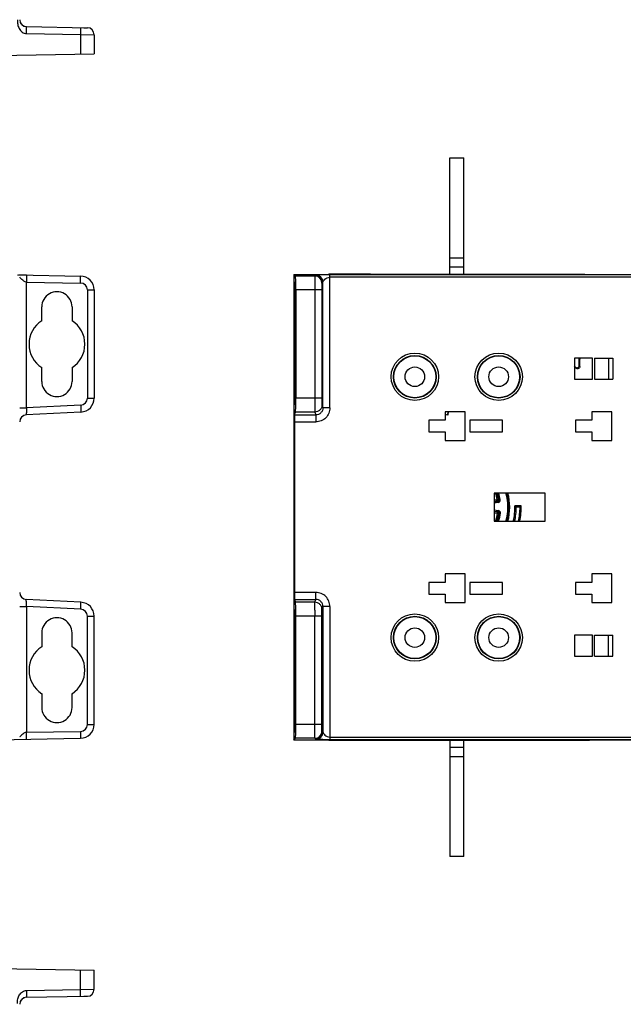
# Model space of a CAD drawing. Units: millimetres. Extents: x 15 to 636, y 15 to 537.
# Drawn here: x 414 to 544, y 170 to 382 of the extents above; entities that cross this region are included whole.
import ezdxf

# ---------------------------------------------------------------- set-up
doc = ezdxf.new("R2010")
doc.units = ezdxf.units.MM
doc.header["$LTSCALE"] = 35.851852
doc.layers.get('0').update_dxf_attribs({"linetype": 'CONTINUOUS'})
doc.layers.add('EDGE_FEAT', color=7, linetype='CONTINUOUS')

msp = doc.modelspace()

# ---------------------------------------------------------------- linework, layer by layer
at = {"color": 7, "linetype": 'Continuous'}
for p, q in [((427.13, 378.42), (427.13, 374.23)), ((427.82, 379.9), (428.61, 379.89)), ((430.08, 378.39), (430.08, 374.29)), ((406.39, 373.87), (430.08, 374.29)), ((506.44, 326.95), (506.44, 351.95)), ((506.44, 351.95), (509.44, 351.95)), ((509.44, 326.95), (509.44, 351.95)), ((509.44, 330.45), (506.44, 330.45)), ((509.44, 328.45), (506.44, 328.45)), ((413.59, 326.82), (427.13, 326.58)), ((415.55, 326.78), (413.92, 326.81)), ((414.08, 326.31), (414.08, 326.32)), ((472.95, 326.94), (473.31, 326.58)), ((477.49, 326.58), (473.31, 326.58)), ((489.44, 326.95), (489.52, 326.95)), ((501.64, 326.95), (502.37, 326.95)), ((513.44, 326.95), (513.52, 326.95)), ((525.64, 326.95), (526.37, 326.95)), ((415.55, 325.28), (427.13, 325.08)), ((415.55, 298.27), (415.55, 325.28)), ((428.61, 323.58), (430.08, 323.58)), ((428.61, 323.58), (428.61, 300.38)), ((430.08, 323.58), (430.08, 300.38)), ((473.11, 317.24), (473.11, 323.76)), ((473.11, 323.76), (473.17, 323.76)), ((473.13, 325.25), (473.18, 325.2)), ((473.13, 325.25), (473.13, 325.25)), ((473.26, 325.12), (473.31, 325.07)), ((473.26, 324.19), (473.33, 324.19)), ((473.33, 323.58), (473.33, 317.24)), ((473.36, 323.58), (473.36, 300.38)), ((477.46, 323.58), (473.36, 323.58)), ((418.83, 316.99), (418.83, 319.95)), ((425.33, 319.95), (425.33, 316.99)), ((473.14, 319.95), (473.14, 317.99)), ((473.16, 317.05), (473.16, 319.95)), ((473.28, 319.95), (473.16, 319.95)), ((473.28, 319.95), (473.28, 316.99)), ((473.3, 317.99), (473.3, 319.95)), ((473.3, 319.95), (473.33, 319.95)), ((479.02, 319.95), (479.02, 316.99)), ((479.13, 319.95), (479.02, 319.95)), ((479.13, 316.99), (479.13, 319.95)), ((473.3, 317.99), (473.33, 317.99)), ((473.3, 317.62), (473.33, 317.62)), ((473.28, 317.05), (473.16, 317.05)), ((473.28, 317.05), (473.16, 317.05)), ((479.13, 316.99), (479.02, 317)), ((533.19, 308.95), (533.19, 304.45)), ((537.09, 308.95), (533.19, 308.95)), ((537.09, 304.45), (537.09, 308.95)), ((537.49, 308.95), (537.49, 304.45)), ((537.49, 308.95), (541.49, 308.95)), ((540.51, 308.95), (540.51, 304.45)), ((541.49, 308.95), (541.49, 304.45)), ((418.83, 303.95), (418.83, 306.91)), ((425.33, 306.91), (425.33, 303.95)), ((473.11, 300.53), (473.11, 306.66)), ((473.16, 303.95), (473.16, 306.85)), ((473.28, 306.85), (473.16, 306.85)), ((473.28, 306.85), (473.16, 306.85)), ((473.28, 306.91), (473.28, 303.95)), ((473.33, 306.66), (473.33, 300.53)), ((479.02, 306.91), (479.02, 303.95)), ((479.13, 306.91), (479.02, 306.91)), ((479.13, 306.91), (479.02, 306.91)), ((479.13, 303.95), (479.13, 306.91)), ((473.14, 305.91), (473.14, 303.95)), ((473.3, 306.29), (473.33, 306.29)), ((473.3, 303.95), (473.3, 305.91)), ((473.3, 305.91), (473.33, 305.91)), ((533.19, 304.45), (537.09, 304.45)), ((537.49, 304.45), (541.49, 304.45)), ((473.28, 303.95), (473.16, 303.95)), ((473.3, 303.95), (473.33, 303.95)), ((479.13, 303.95), (479.02, 303.95)), ((428.61, 300.38), (430.08, 300.38)), ((473.11, 300.53), (473.16, 300.53)), ((477.46, 300.38), (473.36, 300.38)), ((414.08, 298.27), (415.55, 298.27)), ((427.19, 298.88), (415.55, 298.27)), ((473.17, 299.03), (473.13, 299.03)), ((473.26, 299.95), (473.33, 299.94)), ((473.31, 299.04), (473.27, 299.03)), ((427.24, 297.38), (415.5, 296.76)), ((473.1, 296.76), (473.31, 297.38)), ((473.1, 296.76), (477.69, 296.76)), ((477.49, 297.38), (473.31, 297.38)), ((505.44, 297.45), (505.44, 295.6)), ((509.74, 297.45), (505.44, 297.45)), ((505.44, 296.9), (506.03, 296.81)), ((505.44, 296.86), (506.07, 296.77)), ((506.03, 296.81), (506.12, 297.45)), ((506.07, 296.77), (506.03, 296.81)), ((506.07, 296.77), (506.16, 297.45)), ((509.74, 291.25), (509.74, 297.45)), ((536.94, 297.45), (536.94, 295.6)), ((541.24, 297.45), (536.94, 297.45)), ((541.24, 291.25), (541.24, 297.45)), ((473.08, 295.27), (473.08, 258.64)), ((501.94, 295.6), (501.94, 293.1)), ((505.44, 295.6), (501.94, 295.6)), ((510.74, 295.6), (510.74, 293.1)), ((517.74, 295.6), (510.74, 295.6)), ((517.74, 293.1), (517.74, 295.6)), ((533.44, 295.6), (533.44, 293.1)), ((536.94, 295.6), (533.44, 295.6)), ((501.94, 293.1), (505.44, 293.1)), ((505.44, 293.1), (505.44, 291.25)), ((510.74, 293.1), (517.74, 293.1)), ((533.44, 293.1), (536.94, 293.1)), ((536.94, 293.1), (536.94, 291.25)), ((505.44, 291.25), (509.74, 291.25)), ((536.94, 291.25), (541.24, 291.25)), ((515.94, 279.95), (515.94, 273.95)), ((526.94, 279.95), (515.94, 279.95)), ((526.94, 273.95), (526.94, 279.95)), ((521.8, 277.23), (520.43, 277.23)), ((521.52, 276.95), (520.71, 276.95)), ((515.94, 273.95), (526.94, 273.95)), ((505.44, 262.65), (505.44, 260.8)), ((509.74, 262.65), (505.44, 262.65)), ((509.74, 256.45), (509.74, 262.65)), ((541.24, 262.65), (536.94, 262.65)), ((536.94, 262.65), (536.94, 260.8)), ((541.24, 256.45), (541.24, 262.65)), ((501.94, 260.8), (501.94, 258.3)), ((505.44, 260.8), (501.94, 260.8)), ((510.74, 260.8), (510.74, 258.3)), ((517.74, 260.8), (510.74, 260.8)), ((517.74, 258.3), (517.74, 260.8)), ((533.44, 260.8), (533.44, 258.3)), ((536.94, 260.8), (533.44, 260.8)), ((477.69, 258.64), (473.08, 258.64)), ((477.69, 257.14), (477.69, 258.64)), ((501.94, 258.3), (505.44, 258.3)), ((505.44, 258.3), (505.44, 256.45)), ((510.74, 258.3), (517.74, 258.3)), ((533.44, 258.3), (536.94, 258.3)), ((536.94, 258.3), (536.94, 256.45)), ((473.1, 257.14), (473.31, 256.52)), ((473.1, 257.14), (477.69, 257.14)), ((477.49, 256.52), (473.31, 256.52)), ((477.49, 256.52), (477.69, 257.14)), ((505.44, 256.45), (509.74, 256.45)), ((536.94, 256.45), (541.24, 256.45)), ((473.17, 254.87), (473.13, 254.87)), ((473.26, 253.96), (473.33, 253.96)), ((473.31, 254.87), (473.27, 254.87)), ((477.46, 254.81), (477.47, 255.06)), ((478.99, 255.02), (479.19, 255.63)), ((479.19, 255.63), (479.19, 228.62)), ((480.69, 255.63), (479.19, 255.63)), ((480.69, 255.63), (480.69, 227.09)), ((473.11, 253.37), (473.11, 247.24)), ((473.11, 253.37), (473.16, 253.37)), ((473.33, 247.24), (473.33, 253.37)), ((473.36, 230.32), (473.36, 253.53)), ((478.96, 253.53), (473.36, 253.53)), ((477.46, 230.32), (477.46, 253.53)), ((478.96, 230.32), (478.96, 253.53)), ((418.83, 249.95), (418.83, 246.99)), ((425.33, 246.99), (425.33, 249.95)), ((473.14, 247.99), (473.14, 249.95)), ((473.16, 249.95), (473.16, 247.05)), ((473.28, 249.95), (473.16, 249.95)), ((473.28, 246.99), (473.28, 249.95)), ((473.3, 249.95), (473.3, 247.99)), ((473.3, 249.95), (473.33, 249.95)), ((479.02, 246.99), (479.02, 249.95)), ((479.13, 249.95), (479.02, 249.95)), ((479.13, 249.95), (479.13, 246.99)), ((473.3, 247.99), (473.33, 247.99)), ((473.3, 247.62), (473.33, 247.62)), ((537.09, 249.45), (533.19, 249.45)), ((533.19, 249.45), (533.19, 244.95)), ((537.09, 244.95), (537.09, 249.45)), ((537.49, 249.45), (541.49, 249.45)), ((537.49, 244.95), (537.49, 249.45)), ((540.51, 244.95), (540.51, 249.45)), ((541.49, 244.95), (541.49, 249.45)), ((473.28, 247.05), (473.16, 247.05)), ((473.28, 247.05), (473.16, 247.05)), ((479.13, 246.99), (479.02, 247)), ((533.19, 244.95), (537.09, 244.95)), ((537.49, 244.95), (541.49, 244.95)), ((418.83, 236.91), (418.83, 233.95)), ((425.33, 233.95), (425.33, 236.91)), ((473.16, 236.85), (473.16, 233.95)), ((473.28, 236.85), (473.16, 236.85)), ((473.28, 236.85), (473.16, 236.85)), ((473.28, 233.95), (473.28, 236.91)), ((479.02, 233.95), (479.02, 236.91)), ((479.13, 236.91), (479.02, 236.91)), ((479.13, 236.91), (479.02, 236.91)), ((479.13, 236.91), (479.13, 233.95)), ((473.11, 236.66), (473.11, 230.15)), ((473.14, 233.95), (473.14, 235.91)), ((473.3, 236.29), (473.33, 236.29)), ((473.3, 235.91), (473.3, 233.95)), ((473.3, 235.91), (473.33, 235.91)), ((473.33, 230.32), (473.33, 236.66)), ((473.28, 233.95), (473.16, 233.95)), ((473.3, 233.95), (473.33, 233.95)), ((479.13, 233.95), (479.02, 233.95)), ((473.11, 230.15), (473.17, 230.15)), ((473.13, 228.65), (473.18, 228.7)), ((473.13, 228.65), (473.13, 228.65)), ((473.26, 229.72), (473.33, 229.72)), ((473.26, 228.78), (473.31, 228.83)), ((478.96, 230.32), (473.36, 230.32)), ((479.19, 228.62), (478.99, 228.82)), ((472.95, 226.96), (473.31, 227.32)), ((477.49, 227.32), (473.31, 227.32)), ((477.69, 227.12), (477.49, 227.32)), ((480.48, 227.09), (606.65, 227.09)), ((480.69, 227.59), (606.65, 227.59)), ((490.24, 226.95), (489.5, 226.95)), ((502.43, 226.95), (502.35, 226.95)), ((506.44, 226.95), (506.44, 201.95)), ((509.44, 201.95), (509.44, 226.95)), ((514.24, 226.95), (513.5, 226.95)), ((526.43, 226.95), (526.35, 226.95)), ((506.44, 225.45), (509.44, 225.45)), ((506.44, 223.45), (509.44, 223.45)), ((509.44, 201.95), (506.44, 201.95)), ((406.39, 177.96), (430.08, 177.54)), ((427.13, 173.41), (427.13, 177.59)), ((430.08, 173.44), (430.08, 177.54)), ((415.55, 173.21), (427.13, 173.41)), ((427.13, 173.41), (430.08, 173.44)), ((415.55, 171.71), (428.61, 171.94))]:
    msp.add_line(p, q, dxfattribs=at)
for centre, radius in [((498.94, 304.95), 4.56), ((498.94, 304.95), 4.5), ((516.94, 304.95), 4.56), ((516.94, 304.95), 4.5), ((498.94, 304.95), 2.1), ((516.94, 304.95), 2.1), ((498.94, 248.95), 4.56), ((498.94, 248.95), 4.5), ((516.94, 248.95), 4.56), ((516.94, 248.95), 4.5), ((498.94, 248.95), 2.1), ((516.94, 248.95), 2.1)]:
    msp.add_circle(centre, radius, dxfattribs=at)
for centre, radius, start, end in [((415.58, 381.62), 1.5, 197.7177, 215.1991), ((415.58, 381.62), 1.5, 233.1552, 251.1544), ((428.58, 378.39), 1.5, 0, 89), ((427.08, 323.58), 3, 0, 89), ((427.11, 323.58), 1.5, 0.0003, 88.9997), ((422.08, 311.95), 6, 302.7972, 57.2028), ((427.11, 300.38), 1.5, 273.0004, 359.9996), ((427.08, 300.38), 3, 273, 360), ((415.58, 295.27), 1.5, 93, 180), ((507.94, 276.95), 11.35, 344.6226, 15.3547), ((507.94, 276.95), 11.38, 344.6393, 15.3607), ((507.94, 276.95), 12.5, 346.098, 1.2734), ((507.94, 276.95), 12.78, 346.4182, 360), ((495.58, 251.82), 35.55, 44.9983, 45.635), ((507.94, 276.95), 13.59, 347.2346, 360), ((507.94, 276.95), 13.86, 347.4976, 1.148), ((493.93, 304.54), 39.02, 315.0015, 315.5754), ((800.46, 253.54), 323, 179.7747, 180.0015), ((422.08, 241.95), 6, 302.7972, 57.2028), ((477.49, 228.82), 1.5, 270.021, 359.979), ((477.69, 228.62), 1.5, 270.0238, 359.9762), ((480.42, 446.3), 219.22, 269.6755, 270.0163), ((428.58, 173.44), 1.5, 271, 360), ((415.58, 170.21), 1.5, 91, 180)]:
    msp.add_arc(centre, radius, start, end, dxfattribs=at)
for centre, major_axis, ratio, start_param, end_param in [((473.31, 323.58), (0, 3), 0.017455, -1.570796, -0.017453), ((473.13, 323.76), (0, 1.5), 0.017455, -0.000305, 1.570796), ((473.22, 319.95), (0, 4.75), 0.017455, 0.437678, 1.570796), ((473.18, 324.71), (0, 0.496), 0.017455, 3.57927, 6.265427), ((473.26, 324.63), (0, 0.494), 0.017455, -0.017758, 2.669556), ((473.22, 319.95), (0, 4.75), 0.017455, -1.570796, -0.472037), ((473.31, 323.58), (0, 1.49), 0.017455, -1.570796, -0.017758), ((422.08, 319.95), (3.25, 0), 1, 0, 3.141593), ((479.08, 319.95), (0, 3.25), 0.017455, -1.570796, 1.570796), ((473.11, 317.24), (0, 0.497), 0.017455, -4.712389, -2.293329), ((473.22, 311.95), (0, 7.5), 0.017455, 0.716068, 0.848264), ((473.13, 317.99), (0, 0.497), 0.017455, -2.425525, -1.570796), ((473.31, 317.99), (0, 0.493), 0.017455, -4.712389, -3.857201), ((473.22, 311.95), (0, 7.5), 0.017455, -0.847861, -0.715608), ((473.32, 317.24), (0, 0.493), 0.017455, -3.989453, -1.570796), ((422.08, 311.95), (0, 6), 1, 0.572419, 2.569174), ((473.22, 311.95), (0, 6), 0.017455, -2.569174, -0.572419), ((479.08, 311.95), (0, 6), 0.017455, 0.572419, 2.569174), ((479.08, 311.95), (0, 6), 0.017455, -2.569174, -0.572419), ((473.11, 306.66), (0, 0.497), 0.017455, 5.434922, 7.853982), ((473.22, 311.95), (0, 7.5), 0.017455, -3.989856, -3.857661), ((473.22, 311.95), (0, 7.5), 0.017455, -2.425985, -2.293732), ((473.32, 306.66), (0, 0.493), 0.017455, 4.712389, 7.131046), ((473.13, 305.91), (0, 0.497), 0.017455, -1.570796, -0.716068), ((473.31, 305.91), (0, 0.493), 0.017455, 0.715608, 1.570796), ((422.08, 303.95), (3.25, 0), 1, -3.141593, 0), ((473.22, 303.95), (0, 4.75), 0.017455, -4.712389, -3.71099), ((473.22, 303.95), (0, 4.75), 0.017455, -2.572708, -1.570796), ((479.08, 303.95), (0, 3.25), 0.017455, 1.570796, 4.712389), ((473.13, 300.53), (0, 1.5), 0.017455, -4.712389, -3.141288), ((473.31, 300.53), (0, 1.49), 0.017455, -3.141288, -1.570796), ((473.31, 300.38), (0, 3), 0.017455, 3.193953, 4.712389), ((473.17, 299.53), (0, 0.496), 0.017455, -3.141288, -0.569397), ((473.27, 299.53), (0, 0.494), 0.017455, 0.568884, 3.141897), ((473.11, 295.27), (0, 1.5), 0.017455, 0.05236, 1.570796), ((473.11, 258.64), (0, 1.5), 0.017455, -4.712389, -3.193953), ((473.31, 253.53), (0, 3), 0.017455, -1.570796, -0.05236), ((473.13, 253.37), (0, 1.5), 0.017455, 6.282881, 7.853982), ((473.22, 249.95), (0, 4.75), 0.017455, 0.569397, 1.570796), ((473.17, 254.37), (0, 0.496), 0.017455, 3.71099, 6.282881), ((473.27, 254.37), (0, 0.494), 0.017455, 6.282881, 8.855894), ((473.22, 249.95), (0, 4.75), 0.017455, -1.570796, -0.568884), ((473.31, 253.37), (0, 1.49), 0.017455, -1.570796, -0.000305), ((422.08, 249.95), (3.25, 0), 1, 0, 3.141593), ((479.08, 249.95), (0, 3.25), 0.017455, -1.570796, 1.570796), ((473.22, 241.95), (0, 7.5), 0.017455, 0.716068, 0.848264), ((473.13, 247.99), (0, 0.497), 0.017455, -2.425525, -1.570796), ((473.31, 247.99), (0, 0.493), 0.017455, -4.712389, -3.857201), ((473.22, 241.95), (0, 7.5), 0.017455, -0.847861, -0.715608), ((422.08, 241.95), (0, 6), 1, 0.572419, 2.569174), ((473.11, 247.24), (0, 0.497), 0.017455, -4.712389, -2.293329), ((473.22, 241.95), (0, 6), 0.017455, -2.569174, -0.572419), ((473.32, 247.24), (0, 0.493), 0.017455, -3.989453, -1.570796), ((479.08, 241.95), (0, 6), 0.017455, 0.572419, 2.569174), ((479.08, 241.95), (0, 6), 0.017455, -2.569174, -0.572419), ((473.11, 236.66), (0, 0.497), 0.017455, 5.434922, 7.853982), ((473.22, 241.95), (0, 7.5), 0.017455, -3.989856, -3.857661), ((473.22, 241.95), (0, 7.5), 0.017455, -2.425985, -2.293732), ((473.32, 236.66), (0, 0.493), 0.017455, 4.712389, 7.131046), ((473.13, 235.91), (0, 0.497), 0.017455, -1.570796, -0.716068), ((473.31, 235.91), (0, 0.493), 0.017455, 0.715608, 1.570796), ((422.08, 233.95), (3.25, 0), 1, -3.141593, 0), ((473.22, 233.95), (0, 4.75), 0.017455, -4.712389, -3.57927), ((473.22, 233.95), (0, 4.75), 0.017455, -2.669556, -1.570796), ((479.08, 233.95), (0, 3.25), 0.017455, 1.570796, 4.712389), ((473.13, 230.15), (0, 1.5), 0.017455, 1.570796, 3.141898), ((473.18, 229.2), (0, 0.496), 0.017455, -3.123835, -0.437678), ((473.26, 229.28), (0, 0.494), 0.017455, 0.472037, 3.159351), ((473.31, 230.32), (0, 1.49), 0.017455, -3.123835, -1.570796), ((473.31, 230.32), (0, 3), 0.017455, -3.124139, -1.570796)]:
    msp.add_ellipse(centre, major_axis=major_axis, ratio=ratio, start_param=start_param, end_param=end_param, dxfattribs=at)
for points, knots in [([(415.55, 325.28), (415.35, 325.29), (415, 325.49), (414.59, 325.81), (414.29, 326.09), (414.13, 326.25), (414.08, 326.31)], [0, 0, 0, 0, 0.32874, 0.631066, 0.873012, 1, 1, 1, 1]), ([(415.55, 326.78), (415.56, 326.78), (415.56, 326.77), (415.56, 326.75), (415.56, 326.71), (415.56, 326.66), (415.56, 326.6), (415.56, 326.49), (415.57, 326.33), (415.56, 326.1), (415.56, 325.85), (415.56, 325.57), (415.56, 325.38), (415.55, 325.28)], [0, 0, 0, 0, 0.005123, 0.019617, 0.043482, 0.076569, 0.118536, 0.16896, 0.293301, 0.444714, 0.617473, 0.805173, 1, 1, 1, 1]), ([(427.13, 325.08), (427.13, 325.18), (427.14, 325.37), (427.14, 325.65), (427.14, 325.9), (427.14, 326.13), (427.14, 326.29), (427.14, 326.4), (427.14, 326.46), (427.14, 326.51), (427.14, 326.55), (427.13, 326.57), (427.14, 326.58), (427.13, 326.58)], [0, 0, 0, 0, 0.194589, 0.382483, 0.555344, 0.706733, 0.830963, 0.881442, 0.923443, 0.956491, 0.980351, 0.994864, 1, 1, 1, 1]), ([(473.22, 323.3), (473.22, 323.3), (473.21, 323.3), (473.21, 323.28), (473.21, 323.26), (473.2, 323.22), (473.2, 323.15), (473.19, 323.04), (473.19, 322.9), (473.18, 322.73), (473.18, 322.53), (473.17, 322.23), (473.17, 321.79), (473.16, 321.22), (473.16, 320.6), (473.16, 320.17), (473.16, 319.95)], [0, 0, 0, 0, 0.001488, 0.00527, 0.011475, 0.020082, 0.044297, 0.077485, 0.119284, 0.169381, 0.227445, 0.293123, 0.444834, 0.617778, 0.805103, 1, 1, 1, 1]), ([(473.28, 319.95), (473.28, 320.17), (473.27, 320.6), (473.27, 321.22), (473.27, 321.79), (473.26, 322.23), (473.25, 322.53), (473.25, 322.73), (473.25, 322.9), (473.24, 323.04), (473.23, 323.15), (473.23, 323.22), (473.23, 323.26), (473.22, 323.28), (473.22, 323.3), (473.22, 323.3), (473.22, 323.3)], [0, 0, 0, 0, 0.194825, 0.382089, 0.554976, 0.706652, 0.772331, 0.83041, 0.880528, 0.922352, 0.955571, 0.979823, 0.988451, 0.994679, 0.998487, 1, 1, 1, 1]), ([(473.16, 317.05), (473.14, 316.32), (473.12, 314.62), (473.11, 311.95), (473.12, 309.29), (473.14, 307.58), (473.16, 306.85)], [0, 0, 0, 0, 0.215915, 0.5, 0.784085, 1, 1, 1, 1]), ([(473.16, 303.95), (473.16, 303.73), (473.16, 303.31), (473.16, 302.69), (473.17, 302.11), (473.17, 301.68), (473.18, 301.37), (473.18, 301.17), (473.19, 301.01), (473.19, 300.87), (473.2, 300.76), (473.2, 300.68), (473.21, 300.64), (473.21, 300.62), (473.21, 300.61), (473.22, 300.6), (473.22, 300.6)], [0, 0, 0, 0, 0.194897, 0.382223, 0.555166, 0.706877, 0.772554, 0.830619, 0.880716, 0.922515, 0.955703, 0.979918, 0.988525, 0.994729, 0.998511, 1, 1, 1, 1]), ([(473.22, 300.6), (473.22, 300.6), (473.22, 300.61), (473.22, 300.62), (473.23, 300.64), (473.23, 300.68), (473.23, 300.76), (473.24, 300.87), (473.25, 301.01), (473.25, 301.17), (473.25, 301.37), (473.26, 301.68), (473.27, 302.11), (473.27, 302.69), (473.27, 303.31), (473.28, 303.73), (473.28, 303.95)], [0, 0, 0, 0, 0.001513, 0.005321, 0.011549, 0.020177, 0.044429, 0.077647, 0.119471, 0.169589, 0.227668, 0.293348, 0.445024, 0.617911, 0.805175, 1, 1, 1, 1]), ([(415.55, 298.27), (415.55, 298.17), (415.54, 297.98), (415.53, 297.7), (415.52, 297.44), (415.51, 297.22), (415.5, 297.06), (415.5, 296.95), (415.5, 296.88), (415.5, 296.83), (415.5, 296.8), (415.5, 296.78), (415.5, 296.76), (415.5, 296.76)], [0, 0, 0, 0, 0.194653, 0.38212, 0.554959, 0.706648, 0.831199, 0.881733, 0.923737, 0.95683, 0.980659, 0.995035, 1, 1, 1, 1]), ([(427.19, 298.88), (427.19, 298.78), (427.2, 298.59), (427.21, 298.31), (427.22, 298.06), (427.23, 297.83), (427.24, 297.67), (427.24, 297.56), (427.24, 297.5), (427.24, 297.45), (427.24, 297.41), (427.24, 297.39), (427.24, 297.38), (427.24, 297.38)], [0, 0, 0, 0, 0.194621, 0.382529, 0.55539, 0.706771, 0.830988, 0.88146, 0.923456, 0.956499, 0.980355, 0.994866, 1, 1, 1, 1]), ([(480.69, 255.63), (480.69, 256.02), (480.53, 256.81), (479.87, 257.81), (478.87, 258.48), (478.08, 258.64), (477.69, 258.64)], [0, 0, 0, 0, 0.250016, 0.500007, 0.749994, 1, 1, 1, 1]), ([(477.47, 255.06), (477.47, 255.25), (477.47, 255.6), (477.47, 256), (477.48, 256.25), (477.48, 256.38), (477.48, 256.47), (477.48, 256.51), (477.49, 256.52)], [0, 0, 0, 0, 0.397048, 0.707301, 0.823879, 0.912353, 0.971338, 1, 1, 1, 1]), ([(478.99, 255.02), (478.99, 255.22), (478.91, 255.61), (478.57, 256.11), (478.08, 256.44), (477.68, 256.52), (477.49, 256.52)], [0, 0, 0, 0, 0.249828, 0.499801, 0.74989, 1, 1, 1, 1]), ([(479.19, 255.63), (479.19, 255.83), (479.11, 256.22), (478.78, 256.72), (478.28, 257.06), (477.89, 257.14), (477.69, 257.14)], [0, 0, 0, 0, 0.249859, 0.499823, 0.749888, 1, 1, 1, 1]), ([(478.96, 253.53), (478.96, 253.71), (478.96, 253.98), (478.97, 254.33), (478.97, 254.55), (478.97, 254.73), (478.98, 254.87), (478.98, 254.97), (478.98, 255.01), (478.99, 255.02)], [0, 0, 0, 0, 0.3711, 0.539854, 0.689226, 0.813802, 0.909166, 0.97196, 1, 1, 1, 1]), ([(473.16, 249.95), (473.16, 250.17), (473.16, 250.6), (473.16, 251.22), (473.17, 251.79), (473.17, 252.23), (473.18, 252.53), (473.18, 252.73), (473.19, 252.9), (473.19, 253.04), (473.2, 253.15), (473.2, 253.22), (473.21, 253.26), (473.21, 253.28), (473.21, 253.3), (473.22, 253.3), (473.22, 253.3)], [0, 0, 0, 0, 0.194897, 0.382223, 0.555166, 0.706877, 0.772554, 0.830619, 0.880716, 0.922515, 0.955703, 0.979918, 0.988525, 0.994729, 0.998511, 1, 1, 1, 1]), ([(473.22, 253.3), (473.22, 253.3), (473.22, 253.3), (473.22, 253.28), (473.23, 253.26), (473.23, 253.22), (473.23, 253.15), (473.24, 253.04), (473.25, 252.9), (473.25, 252.73), (473.25, 252.53), (473.26, 252.23), (473.27, 251.79), (473.27, 251.22), (473.27, 250.6), (473.28, 250.17), (473.28, 249.95)], [0, 0, 0, 0, 0.001513, 0.005321, 0.011549, 0.020177, 0.044429, 0.077647, 0.119471, 0.169589, 0.227668, 0.293348, 0.445024, 0.617911, 0.805175, 1, 1, 1, 1]), ([(473.16, 236.85), (473.14, 237.58), (473.12, 239.29), (473.11, 241.95), (473.12, 244.62), (473.14, 246.32), (473.16, 247.05)], [0, 0, 0, 0, 0.215915, 0.5, 0.784085, 1, 1, 1, 1]), ([(473.22, 230.6), (473.22, 230.6), (473.21, 230.61), (473.21, 230.62), (473.21, 230.64), (473.2, 230.68), (473.2, 230.76), (473.19, 230.87), (473.19, 231.01), (473.18, 231.17), (473.18, 231.37), (473.17, 231.68), (473.17, 232.11), (473.16, 232.69), (473.16, 233.31), (473.16, 233.73), (473.16, 233.95)], [0, 0, 0, 0, 0.001488, 0.00527, 0.011475, 0.020082, 0.044297, 0.077485, 0.119284, 0.169381, 0.227445, 0.293123, 0.444834, 0.617778, 0.805103, 1, 1, 1, 1]), ([(473.28, 233.95), (473.28, 233.73), (473.27, 233.31), (473.27, 232.69), (473.27, 232.11), (473.26, 231.68), (473.25, 231.37), (473.25, 231.17), (473.25, 231.01), (473.24, 230.87), (473.23, 230.76), (473.23, 230.68), (473.23, 230.64), (473.22, 230.62), (473.22, 230.61), (473.22, 230.6), (473.22, 230.6)], [0, 0, 0, 0, 0.194825, 0.382089, 0.554976, 0.706652, 0.772331, 0.83041, 0.880528, 0.922352, 0.955571, 0.979823, 0.988451, 0.994679, 0.998487, 1, 1, 1, 1]), ([(477.49, 227.32), (477.49, 227.33), (477.49, 227.35), (477.48, 227.4), (477.48, 227.47), (477.48, 227.57), (477.48, 227.7), (477.47, 227.92), (477.47, 228.25), (477.47, 228.69), (477.46, 229.2), (477.46, 229.75), (477.46, 230.13), (477.46, 230.32)], [0, 0, 0, 0, 0.006466, 0.02225, 0.04724, 0.081205, 0.123816, 0.174696, 0.299195, 0.449999, 0.621401, 0.80706, 1, 1, 1, 1]), ([(478.99, 228.82), (478.99, 228.82), (478.99, 228.84), (478.98, 228.86), (478.98, 228.9), (478.98, 228.97), (478.97, 229.1), (478.97, 229.28), (478.97, 229.51), (478.96, 229.86), (478.96, 230.13), (478.96, 230.32)], [0, 0, 0, 0, 0.006629, 0.02247, 0.047487, 0.081465, 0.174949, 0.299417, 0.450175, 0.621522, 1, 1, 1, 1]), ([(479.19, 228.62), (479.2, 228.59), (479.24, 228.51), (479.36, 228.3), (479.62, 227.99), (480.09, 227.7), (480.48, 227.59), (480.69, 227.59)], [0, 0, 0, 0, 0.046779, 0.140705, 0.382625, 0.673085, 1, 1, 1, 1]), ([(479.18, 227.09), (479, 227.09), (478.73, 227.09), (478.4, 227.1), (478.18, 227.1), (478.02, 227.1), (477.9, 227.11), (477.83, 227.11), (477.78, 227.11), (477.73, 227.11), (477.71, 227.12), (477.69, 227.12), (477.69, 227.12)], [0, 0, 0, 0, 0.365838, 0.53034, 0.678251, 0.805309, 0.85942, 0.90615, 0.944494, 0.973462, 0.9922, 1, 1, 1, 1]), ([(480.48, 227.09), (480.5, 227.09), (480.57, 227.09), (480.64, 227.09), (480.69, 227.09)], [0, 0, 0, 0, 0.272342, 1, 1, 1, 1]), ([(427.13, 171.91), (427.14, 171.91), (427.13, 171.93), (427.14, 171.95), (427.14, 171.98), (427.14, 172.03), (427.14, 172.1), (427.14, 172.2), (427.14, 172.37), (427.14, 172.59), (427.14, 172.85), (427.14, 173.12), (427.13, 173.32), (427.13, 173.41)], [0, 0, 0, 0, 0.005136, 0.019649, 0.043509, 0.076557, 0.118558, 0.169037, 0.293267, 0.444656, 0.617517, 0.805411, 1, 1, 1, 1]), ([(413.59, 170.42), (413.59, 170.73), (413.63, 171.36), (413.93, 172.11), (414.31, 172.61), (414.66, 172.92), (415.08, 173.15), (415.4, 173.21), (415.55, 173.21)], [0, 0, 0, 0, 0.249913, 0.499516, 0.624729, 0.749905, 0.87501, 1, 1, 1, 1]), ([(415.55, 173.21), (415.56, 173.11), (415.56, 172.92), (415.56, 172.64), (415.56, 172.39), (415.57, 172.16), (415.56, 172), (415.56, 171.89), (415.56, 171.83), (415.56, 171.78), (415.56, 171.74), (415.56, 171.73), (415.56, 171.71), (415.55, 171.71)], [0, 0, 0, 0, 0.194827, 0.382527, 0.555286, 0.706699, 0.83104, 0.881464, 0.923431, 0.956518, 0.980383, 0.994877, 1, 1, 1, 1])]:
    msp.add_open_spline(points, degree=3, knots=knots, dxfattribs=at)
at = {"layer": 'EDGE_FEAT', "color": 7, "linetype": 'Continuous'}
for p, q in [((415.55, 380.12), (428.61, 379.89)), ((415.55, 378.62), (427.13, 378.42)), ((427.13, 378.42), (430.08, 378.39)), ((472.94, 326.44), (472.94, 227.46)), ((472.95, 326.94), (480.44, 326.94)), ((477.69, 326.78), (477.49, 326.58)), ((489.44, 326.95), (480.44, 326.95)), ((480.44, 326.94), (480.44, 326.94)), ((480.51, 326.93), (480.5, 326.93)), ((480.69, 298.27), (480.69, 326.82)), ((606.65, 326.82), (480.69, 326.82)), ((606.65, 326.32), (480.69, 326.32)), ((481.07, 326.92), (480.87, 326.92)), ((480.93, 326.92), (480.88, 326.92)), ((481.31, 326.92), (481.07, 326.92)), ((481.16, 326.92), (481.09, 326.92)), ((489.44, 326.92), (481.31, 326.92)), ((481.44, 326.92), (481.4, 326.92)), ((481.44, 326.92), (481.44, 326.92)), ((489.44, 326.95), (489.44, 326.92)), ((489.44, 326.95), (513.44, 326.95)), ((489.53, 326.91), (489.5, 326.92)), ((489.86, 326.91), (489.81, 326.91)), ((489.89, 326.91), (489.86, 326.91)), ((490.15, 326.9), (490.08, 326.9)), ((490.24, 326.9), (490.24, 326.95)), ((490.44, 326.9), (490.4, 326.9)), ((490.44, 326.9), (490.44, 326.9)), ((501.44, 326.9), (501.44, 326.9)), ((501.62, 326.9), (501.44, 326.9)), ((501.49, 326.9), (501.44, 326.9)), ((501.64, 326.9), (501.64, 326.95)), ((501.78, 326.9), (501.75, 326.9)), ((502.01, 326.91), (501.98, 326.91)), ((502.25, 326.91), (502.18, 326.91)), ((513.44, 326.92), (502.43, 326.92)), ((502.44, 326.92), (502.44, 326.95)), ((513.44, 326.95), (513.44, 326.92)), ((513.44, 326.95), (535.44, 326.95)), ((513.53, 326.91), (513.5, 326.92)), ((513.86, 326.91), (513.81, 326.91)), ((513.89, 326.91), (513.86, 326.91)), ((514.15, 326.9), (514.08, 326.9)), ((514.24, 326.9), (514.24, 326.95)), ((514.44, 326.9), (514.4, 326.9)), ((514.44, 326.9), (514.44, 326.9)), ((525.44, 326.9), (525.44, 326.9)), ((525.62, 326.9), (525.44, 326.9)), ((525.49, 326.9), (525.44, 326.9)), ((525.64, 326.9), (525.64, 326.95)), ((525.78, 326.9), (525.75, 326.9)), ((526.01, 326.91), (525.98, 326.91)), ((526.25, 326.91), (526.18, 326.91)), ((534.44, 326.92), (526.43, 326.92)), ((526.44, 326.92), (526.44, 326.95)), ((534.44, 326.95), (534.44, 326.92)), ((534.6, 326.92), (534.44, 326.92)), ((534.48, 326.92), (534.44, 326.92)), ((534.83, 326.92), (534.6, 326.92)), ((534.85, 326.92), (534.79, 326.92)), ((535.04, 326.92), (534.83, 326.92)), ((535.05, 326.92), (535.01, 326.92)), ((535.2, 326.93), (535.04, 326.92)), ((535.44, 326.94), (535.44, 326.94)), ((535.44, 326.94), (560.94, 326.94)), ((477.46, 323.58), (477.46, 300.38)), ((478.96, 323.58), (477.46, 323.58)), ((478.96, 323.58), (478.96, 300.38)), ((479.19, 325.28), (478.99, 325.08)), ((479.19, 298.27), (479.19, 325.28)), ((534.37, 308.71), (534.25, 308.65)), ((534.25, 307.4), (534.25, 308.65)), ((534.37, 307.15), (534.37, 308.71)), ((478.96, 300.38), (477.46, 300.38)), ((477.46, 299.1), (477.47, 298.84)), ((478.99, 298.88), (479.19, 298.27)), ((480.69, 298.27), (479.19, 298.27)), ((477.49, 297.38), (477.69, 296.76)), ((477.69, 296.76), (477.69, 295.27)), ((473.08, 295.27), (477.69, 295.27)), ((516.61, 278.54), (515.94, 278.44)), ((516.64, 278.29), (515.94, 278.18)), ((516.78, 278.19), (515.94, 278.06)), ((516.82, 277.94), (515.94, 277.81)), ((516.61, 278.54), (516.64, 278.29)), ((516.65, 278.59), (516.89, 278.64)), ((516.75, 278.21), (516.73, 278.22)), ((516.78, 278.19), (516.75, 278.21)), ((516.82, 277.94), (516.78, 278.19)), ((517, 278.56), (516.98, 278.57)), ((517.03, 278.54), (517, 278.56)), ((517.28, 278.58), (517.03, 278.54)), ((515.94, 276.37), (516.85, 276.27)), ((515.94, 276.12), (516.82, 276.02)), ((515.94, 276), (516.68, 275.92)), ((515.94, 275.75), (516.66, 275.67)), ((516.66, 275.67), (516.68, 275.92)), ((516.68, 275.92), (516.72, 275.95)), ((516.7, 275.61), (516.95, 275.58)), ((516.72, 275.95), (516.73, 275.96)), ((516.79, 276), (516.82, 276.02)), ((516.85, 276.27), (516.82, 276.02)), ((516.95, 275.58), (516.98, 275.6)), ((516.98, 275.6), (517, 275.62)), ((517.05, 275.66), (517.08, 275.68)), ((517.33, 275.65), (517.08, 275.68)), ((516.24, 273.99), (515.94, 274.11)), ((516.24, 273.99), (516.22, 273.95)), ((516.3, 274.02), (516.49, 273.95)), ((427.24, 256.52), (415.5, 257.14)), ((414.08, 255.63), (415.55, 255.63)), ((427.19, 255.02), (415.55, 255.63)), ((415.55, 255.63), (415.55, 228.62)), ((428.61, 253.53), (430.08, 253.53)), ((428.61, 230.32), (428.61, 253.53)), ((430.08, 230.32), (430.08, 253.53)), ((415.55, 228.62), (427.13, 228.82)), ((428.61, 230.32), (430.08, 230.32)), ((406.39, 226.96), (427.13, 227.32)), ((414.08, 227.59), (414.08, 227.59)), ((480.44, 226.96), (472.95, 226.96)), ((480.44, 226.96), (480.44, 226.97)), ((480.44, 226.95), (502.43, 226.95)), ((480.67, 226.98), (480.75, 226.98)), ((480.75, 226.98), (480.93, 226.98)), ((480.81, 226.98), (480.85, 226.98)), ((480.85, 226.98), (480.9, 226.98)), ((481.07, 226.98), (481.14, 226.98)), ((481.28, 226.98), (481.44, 226.98)), ((481.41, 226.98), (481.44, 226.98)), ((481.44, 226.98), (481.44, 226.98)), ((481.44, 226.98), (489.44, 226.98)), ((489.62, 226.99), (489.69, 226.99)), ((489.86, 227), (489.89, 227)), ((490.09, 227), (490.12, 227)), ((490.24, 227), (490.24, 226.95)), ((490.26, 227), (490.44, 227)), ((490.38, 227), (490.44, 227)), ((490.44, 227), (490.44, 227)), ((501.44, 227), (501.44, 227)), ((501.44, 227), (501.48, 227)), ((501.64, 227), (501.64, 226.95)), ((501.72, 227), (501.79, 227)), ((501.98, 227), (502.02, 227)), ((502.02, 227), (502.06, 226.99)), ((502.34, 226.99), (502.37, 226.99)), ((502.43, 226.98), (513.44, 226.98)), ((502.44, 226.95), (526.43, 226.95)), ((513.62, 226.99), (513.69, 226.99)), ((513.86, 227), (513.89, 227)), ((514.09, 227), (514.12, 227)), ((514.24, 227), (514.24, 226.95)), ((514.26, 227), (514.44, 227)), ((514.38, 227), (514.44, 227)), ((514.44, 227), (514.44, 227)), ((525.44, 227), (525.44, 227)), ((525.44, 227), (525.48, 227)), ((525.64, 227), (525.64, 226.95)), ((525.72, 227), (525.79, 227)), ((525.98, 227), (526.02, 227)), ((526.02, 227), (526.06, 226.99)), ((526.34, 226.99), (526.37, 226.99)), ((526.43, 226.98), (535.58, 226.98)), ((526.44, 226.95), (536.44, 226.95)), ((534.44, 226.98), (534.44, 226.95)), ((535.44, 226.98), (535.44, 226.98)), ((535.44, 226.98), (535.47, 226.98)), ((535.58, 226.98), (535.82, 226.98)), ((535.73, 226.98), (535.8, 226.98)), ((536, 226.98), (536.04, 226.98)), ((536.04, 226.98), (536.08, 226.98)), ((536.44, 226.97), (536.44, 226.96)), ((560.44, 226.96), (536.44, 226.96)), ((427.82, 171.93), (428.61, 171.94))]:
    msp.add_line(p, q, dxfattribs=at)
for points in [[(480.87, 326.92), (480.7, 326.93), (480.64, 326.93), (480.58, 326.93), (480.54, 326.93), (480.51, 326.93)], [(489.91, 326.91), (489.8, 326.91), (489.71, 326.91), (489.64, 326.91), (489.57, 326.91), (489.53, 326.91)], [(501.44, 326.9), (490.29, 326.9), (490.15, 326.9), (490.02, 326.91), (489.91, 326.91)], [(502, 326.91), (501.88, 326.91), (501.76, 326.9), (501.62, 326.9)], [(502.18, 326.91), (502.1, 326.91), (502, 326.91)], [(502.36, 326.92), (502.35, 326.91), (502.31, 326.91), (502.25, 326.91)], [(513.91, 326.91), (513.8, 326.91), (513.71, 326.91), (513.64, 326.91), (513.57, 326.91), (513.53, 326.91)], [(525.44, 326.9), (514.29, 326.9), (514.15, 326.9), (514.02, 326.91), (513.91, 326.91)], [(526, 326.91), (525.88, 326.91), (525.76, 326.9), (525.62, 326.9)], [(526.18, 326.91), (526.1, 326.91), (526, 326.91)], [(526.36, 326.92), (526.35, 326.91), (526.31, 326.91), (526.25, 326.91)], [(535.37, 326.93), (535.37, 326.93), (535.35, 326.93), (535.31, 326.93), (535.26, 326.93), (535.2, 326.93)], [(480.5, 226.97), (480.5, 226.97), (480.52, 226.97), (480.56, 226.97), (480.61, 226.97), (480.67, 226.98)], [(480.93, 226.98), (481.15, 226.98), (481.28, 226.98)], [(489.51, 226.99), (489.53, 226.99), (489.57, 226.99), (489.62, 226.99)], [(489.69, 226.99), (489.77, 226.99), (489.87, 227)], [(489.87, 227), (489.99, 227), (490.12, 227), (490.26, 227)], [(490.44, 227), (501.58, 227), (501.72, 227), (501.85, 227), (501.97, 227)], [(501.97, 227), (502.07, 226.99), (502.16, 226.99), (502.24, 226.99), (502.3, 226.99), (502.34, 226.99)], [(513.51, 226.99), (513.53, 226.99), (513.57, 226.99), (513.62, 226.99)], [(513.69, 226.99), (513.77, 226.99), (513.87, 227)], [(513.87, 227), (513.99, 227), (514.12, 227), (514.26, 227)], [(514.44, 227), (525.58, 227), (525.72, 227), (525.85, 227), (525.97, 227)], [(525.97, 227), (526.07, 226.99), (526.16, 226.99), (526.24, 226.99), (526.3, 226.99), (526.34, 226.99)], [(535.82, 226.98), (536.03, 226.98), (536.12, 226.98), (536.2, 226.98), (536.26, 226.97), (536.31, 226.97), (536.35, 226.97), (536.36, 226.97)]]:
    msp.add_lwpolyline(points, dxfattribs=at)
for centre, radius in [((498.94, 304.95), 5.09), ((498.94, 304.95), 4.58), ((516.94, 304.95), 5.09), ((516.94, 304.95), 4.58), ((498.94, 248.95), 5.09), ((516.94, 248.95), 5.09), ((498.94, 248.95), 4.58), ((516.94, 248.95), 4.58)]:
    msp.add_circle(centre, radius, dxfattribs=at)
for centre, radius, start, end in [((415.58, 381.62), 1.5, 180, 269), ((428.58, 378.39), 1.5, 0, 89), ((477.49, 325.08), 1.5, 0.0209, 89.9791), ((477.69, 325.28), 1.5, 0.0238, 89.9762), ((480.53, 69.11), 257.71, 89.9646, 90.2977), ((480.44, 326.44), 0.499, 77.7288, 90.991), ((481.15, 351.54), 24.61, 269.0532, 269.2068), ((481.23, 356.87), 29.95, 269.2056, 269.3271), ((481.35, 368.04), 41.12, 269.4093, 269.6336), ((481.43, 381.6), 54.68, 269.7183, 269.9633), ((489.44, 326.45), 0.5, 67.0476, 90), ((489.44, 326.4), 0.515, 81.317, 83.711), ((489.79, 334.16), 7.25, 268.1993, 268.3348), ((489.93, 339.46), 12.56, 268.3858, 268.8908), ((490.13, 349.67), 22.77, 268.8969, 269.2082), ((490.35, 368.43), 41.53, 269.3627, 269.6177), ((490.43, 381.2), 54.3, 269.7036, 269.9634), ((501.44, 382.57), 55.67, 270.0524, 270.2072), ((501.45, 378.28), 51.38, 270.2069, 270.33), ((501.54, 366.34), 39.43, 270.356, 270.65), ((501.66, 355.45), 28.55, 270.7023, 270.8342), ((501.79, 346.99), 20.08, 270.8195, 271.1378), ((502.44, 326.45), 0.5, 90, 112.9502), ((502.43, 326.4), 0.516, 96.2555, 98.6828), ((513.44, 326.45), 0.5, 67.0476, 90), ((513.44, 326.4), 0.515, 81.317, 83.711), ((513.79, 334.16), 7.25, 268.1993, 268.3348), ((513.93, 339.46), 12.56, 268.3858, 268.8908), ((514.13, 349.67), 22.77, 268.8969, 269.2082), ((514.35, 368.43), 41.53, 269.3627, 269.6177), ((514.43, 381.2), 54.3, 269.7036, 269.9634), ((525.44, 382.57), 55.67, 270.0524, 270.2072), ((525.45, 378.28), 51.38, 270.2069, 270.33), ((525.54, 366.34), 39.43, 270.356, 270.65), ((525.66, 355.45), 28.55, 270.7023, 270.8342), ((525.79, 346.99), 20.08, 270.8195, 271.1378), ((526.44, 326.45), 0.5, 90, 112.9813), ((526.43, 326.4), 0.516, 96.254, 98.6827), ((534.44, 382.73), 55.81, 270.0408, 270.2107), ((534.46, 377.36), 50.44, 270.2096, 270.3749), ((534.57, 363.44), 36.52, 270.4452, 270.6934), ((534.7, 353.05), 26.13, 270.7688, 270.886), ((534.78, 347.49), 20.56, 270.8824, 271.0921), ((534.87, 342.84), 15.91, 271.0952, 271.23), ((535.04, 335.66), 8.73, 271.1605, 271.8777), ((535.44, 326.45), 0.5, 96.9465, 105.7895), ((535.43, 326.44), 0.498, 92.7331, 102.2616), ((535.43, 326.44), 0.5, 88.999, 92.7278), ((507.94, 276.95), 39.42, 49.7039, 50.1574), ((507.94, 276.95), 39.3, 49.3502, 50.016), ((454.12, 270.75), 87.21, 24.3994, 24.5756), ((454.59, 270.5), 87.79, 24.6752, 24.852), ((800.46, 300.37), 323, 179.9985, 180.2253), ((507.94, 276.95), 8.86, 10.6835, 19.7902), ((507.94, 276.95), 9.11, 10.6835, 19.2271), ((507.94, 276.95), 9.23, 9.8917, 18.97), ((507.94, 276.95), 9.48, 9.8917, 18.4474), ((507.94, 276.95), 10.98, 344.0839, 15.88), ((507.94, 276.95), 11.23, 344.4467, 15.5202), ((516.6, 278.59), 0.05, 278.4964, 10.6871), ((516.6, 278.59), 0.3, 278.5181, 10.6655), ((502.37, 258.21), 24.63, 54.3295, 54.5914), ((516.74, 278.49), 0.3, 278.4757, 9.9162), ((516.74, 278.49), 0.55, 278.4968, 9.895), ((501.57, 257.83), 25.84, 53.3802, 53.6342), ((507.94, 276.95), 8.86, 340.6835, 351.3165), ((507.94, 276.95), 9.11, 340.7813, 351.3165), ((516.65, 275.62), 0.05, 351.3129, 83.5037), ((507.94, 276.95), 9.23, 341.0294, 352.1083), ((516.65, 275.62), 0.3, 351.3346, 83.4821), ((501.64, 295.58), 24.76, 307.5593, 307.7177), ((516.78, 275.72), 0.3, 352.0886, 83.5196), ((516.78, 275.72), 0.55, 352.1077, 83.5005), ((507.94, 276.95), 9.48, 341.5463, 352.1083), ((500.83, 295.94), 25.97, 308.512, 308.6656), ((516.25, 274.04), 0.05, 248.4964, 340.6871), ((415.58, 258.64), 1.5, 180, 267), ((427.08, 253.53), 3, 0, 87), ((427.11, 253.53), 1.5, 0.0004, 86.9996), ((427.08, 230.32), 3, 271, 360), ((427.11, 230.32), 1.5, 271.0003, 359.9997), ((480.44, 227.46), 0.499, 269.0105, 282.2408), ((480.77, 220.54), 6.43, 91.4495, 92.0771), ((480.89, 215.88), 11.1, 91.3124, 91.4985), ((480.96, 212.85), 14.12, 91.1648, 91.3136), ((481.09, 206.59), 20.39, 90.7707, 91.1576), ((481.33, 187.61), 39.37, 90.3861, 90.6353), ((481.43, 172.38), 54.6, 90.0242, 90.3024), ((489.44, 227.45), 0.5, 270, 292.197), ((489.44, 227.5), 0.516, 276.254, 278.6827), ((490.08, 206.92), 20.08, 90.8195, 91.1378), ((490.21, 198.45), 28.55, 90.7023, 90.8342), ((490.34, 187.57), 39.43, 90.356, 90.65), ((490.42, 175.62), 51.38, 90.2069, 90.33), ((490.43, 171.33), 55.67, 90.0524, 90.2072), ((501.44, 172.7), 54.3, 89.7036, 89.9634), ((501.52, 185.47), 41.53, 89.3627, 89.6177), ((501.74, 204.23), 22.77, 88.8969, 89.2082), ((501.94, 214.44), 12.56, 88.3858, 88.8908), ((502.44, 227.45), 0.5, 247.8324, 270), ((502.08, 219.74), 7.25, 88.1993, 88.3348), ((502.43, 227.49), 0.506, 261.2944, 265.8281), ((502.42, 227.43), 0.443, 265.7909, 271.0349), ((513.44, 227.45), 0.5, 270, 292.197), ((513.44, 227.5), 0.516, 276.2559, 278.6828), ((514.08, 206.92), 20.08, 90.8195, 91.1378), ((514.21, 198.45), 28.55, 90.7023, 90.8342), ((514.34, 187.57), 39.43, 90.356, 90.65), ((514.42, 175.62), 51.38, 90.2069, 90.33), ((514.43, 171.33), 55.67, 90.0524, 90.2072), ((525.44, 172.7), 54.3, 89.7036, 89.9634), ((525.52, 185.47), 41.53, 89.3627, 89.6177), ((525.74, 204.23), 22.77, 88.8969, 89.2082), ((525.94, 214.44), 12.56, 88.3858, 88.8908), ((526.44, 227.45), 0.5, 247.8324, 270), ((526.08, 219.74), 7.25, 88.1993, 88.3348), ((526.43, 227.49), 0.506, 261.2944, 265.8242), ((526.42, 227.43), 0.443, 265.7868, 271.0348), ((535.44, 227.45), 0.5, 251.024, 270), ((535.44, 172.66), 54.32, 89.6937, 89.9717), ((535.53, 186.27), 40.71, 89.3325, 89.6119), ((535.78, 206.45), 20.53, 88.8006, 89.1565), ((535.98, 216.1), 10.88, 88.2909, 88.7872), ((536.12, 221), 5.97, 88.0069, 88.2456), ((536.43, 227.46), 0.496, 257.7067, 264.5622), ((536.43, 227.46), 0.499, 264.5668, 271.0011), ((428.58, 173.44), 1.5, 271, 360), ((415.58, 170.21), 1.5, 108.8456, 126.8448), ((415.58, 170.21), 1.5, 144.8009, 162.2823)]:
    msp.add_arc(centre, radius, start, end, dxfattribs=at)
for centre, start_param, end_param in [((472.94, 326.44), -0.017453, 1.570796), ((472.94, 227.46), -4.712389, -3.124139)]:
    msp.add_ellipse(centre, major_axis=(0, 0.5), ratio=0.017455, start_param=start_param, end_param=end_param, dxfattribs=at)
for points, knots in [([(413.59, 381.62), (413.59, 381.45), (413.59, 381.12), (413.65, 380.46), (413.87, 379.82), (414.26, 379.28), (414.62, 378.94), (415.06, 378.69), (415.39, 378.62), (415.55, 378.62)], [0, 0, 0, 0, 0.125083, 0.250206, 0.499675, 0.624857, 0.749998, 0.875065, 1, 1, 1, 1]), ([(415.55, 378.62), (415.56, 378.71), (415.56, 378.91), (415.56, 379.18), (415.56, 379.44), (415.57, 379.66), (415.56, 379.83), (415.56, 379.94), (415.56, 380), (415.56, 380.05), (415.56, 380.09), (415.56, 380.1), (415.56, 380.12), (415.55, 380.12)], [0, 0, 0, 0, 0.194827, 0.382527, 0.555286, 0.706699, 0.83104, 0.881464, 0.923431, 0.956518, 0.980383, 0.994877, 1, 1, 1, 1]), ([(427.13, 379.91), (427.14, 379.91), (427.13, 379.9), (427.14, 379.88), (427.14, 379.84), (427.14, 379.8), (427.14, 379.73), (427.14, 379.63), (427.14, 379.46), (427.14, 379.24), (427.14, 378.98), (427.14, 378.7), (427.13, 378.51), (427.13, 378.42)], [0, 0, 0, 0, 0.005136, 0.019649, 0.043509, 0.076557, 0.118558, 0.169037, 0.293267, 0.444656, 0.617517, 0.805411, 1, 1, 1, 1]), ([(477.49, 326.58), (477.49, 326.57), (477.49, 326.55), (477.48, 326.5), (477.48, 326.43), (477.48, 326.33), (477.48, 326.2), (477.47, 325.98), (477.47, 325.66), (477.47, 325.21), (477.46, 324.7), (477.46, 324.15), (477.46, 323.77), (477.46, 323.58)], [0, 0, 0, 0, 0.006466, 0.02225, 0.04724, 0.081205, 0.123816, 0.174696, 0.299195, 0.449999, 0.621401, 0.80706, 1, 1, 1, 1]), ([(479.19, 326.81), (479.01, 326.81), (478.74, 326.81), (478.4, 326.81), (478.18, 326.8), (478.02, 326.8), (477.9, 326.8), (477.83, 326.79), (477.78, 326.79), (477.73, 326.79), (477.71, 326.78), (477.69, 326.79), (477.69, 326.78)], [0, 0, 0, 0, 0.365533, 0.529977, 0.677919, 0.805034, 0.859225, 0.906008, 0.94439, 0.9734, 0.992183, 1, 1, 1, 1]), ([(479.19, 325.28), (479.2, 325.31), (479.24, 325.39), (479.36, 325.6), (479.62, 325.91), (480.09, 326.21), (480.48, 326.32), (480.69, 326.32)], [0, 0, 0, 0, 0.046779, 0.140705, 0.382625, 0.673085, 1, 1, 1, 1]), ([(480.47, 326.93), (480.46, 326.93), (480.45, 326.94), (480.44, 326.93), (480.44, 326.94)], [0, 0, 0, 0, 0.742579, 1, 1, 1, 1]), ([(480.75, 326.92), (480.72, 326.92), (480.62, 326.93), (480.53, 326.93), (480.47, 326.93)], [0, 0, 0, 0, 0.334775, 1, 1, 1, 1]), ([(489.56, 326.91), (489.53, 326.91), (489.49, 326.92), (489.45, 326.92), (489.44, 326.92)], [0, 0, 0, 0, 0.673742, 1, 1, 1, 1]), ([(502.43, 326.92), (502.41, 326.91), (502.33, 326.91), (502.24, 326.91), (502.19, 326.91)], [0, 0, 0, 0, 0.311745, 1, 1, 1, 1]), ([(513.56, 326.91), (513.53, 326.91), (513.49, 326.92), (513.45, 326.92), (513.44, 326.92)], [0, 0, 0, 0, 0.673742, 1, 1, 1, 1]), ([(526.43, 326.92), (526.41, 326.91), (526.33, 326.91), (526.24, 326.91), (526.19, 326.91)], [0, 0, 0, 0, 0.311745, 1, 1, 1, 1]), ([(535.44, 326.94), (535.44, 326.93), (535.42, 326.94), (535.4, 326.93), (535.37, 326.93), (535.34, 326.93), (535.32, 326.93)], [0, 0, 0, 0, 0.066273, 0.256274, 0.568924, 1, 1, 1, 1]), ([(478.99, 325.08), (478.99, 325.08), (478.99, 325.07), (478.98, 325.04), (478.98, 325.01), (478.98, 324.93), (478.97, 324.8), (478.97, 324.62), (478.97, 324.4), (478.96, 324.05), (478.96, 323.77), (478.96, 323.58)], [0, 0, 0, 0, 0.006629, 0.02247, 0.047487, 0.081465, 0.174949, 0.299417, 0.450175, 0.621522, 1, 1, 1, 1]), ([(533.43, 307.01), (533.5, 306.95), (533.68, 306.87), (533.97, 306.92), (534.2, 307.11), (534.25, 307.3), (534.25, 307.4)], [0, 0, 0, 0, 0.250039, 0.499984, 0.749966, 1, 1, 1, 1]), ([(534.37, 307.15), (534.37, 307.06), (534.31, 306.86), (534.09, 306.67), (533.79, 306.63), (533.61, 306.71), (533.54, 306.77)], [0, 0, 0, 0, 0.250034, 0.500016, 0.749961, 1, 1, 1, 1]), ([(478.96, 300.38), (478.96, 300.19), (478.96, 299.92), (478.97, 299.58), (478.97, 299.36), (478.97, 299.17), (478.98, 299.03), (478.98, 298.94), (478.98, 298.89), (478.99, 298.88)], [0, 0, 0, 0, 0.3711, 0.539854, 0.689226, 0.813802, 0.909166, 0.97196, 1, 1, 1, 1]), ([(477.47, 298.84), (477.47, 298.65), (477.47, 298.3), (477.47, 297.9), (477.48, 297.65), (477.48, 297.52), (477.48, 297.44), (477.48, 297.39), (477.49, 297.38)], [0, 0, 0, 0, 0.397048, 0.707301, 0.823879, 0.912353, 0.971338, 1, 1, 1, 1]), ([(478.99, 298.88), (478.99, 298.68), (478.91, 298.29), (478.57, 297.79), (478.08, 297.46), (477.68, 297.38), (477.49, 297.38)], [0, 0, 0, 0, 0.249828, 0.499801, 0.74989, 1, 1, 1, 1]), ([(480.69, 298.27), (480.69, 297.88), (480.53, 297.09), (479.87, 296.09), (478.87, 295.42), (478.08, 295.27), (477.69, 295.27)], [0, 0, 0, 0, 0.250015, 0.500004, 0.749988, 1, 1, 1, 1]), ([(479.19, 298.27), (479.19, 298.07), (479.11, 297.68), (478.78, 297.18), (478.28, 296.84), (477.89, 296.76), (477.69, 296.76)], [0, 0, 0, 0, 0.249859, 0.499823, 0.749888, 1, 1, 1, 1]), ([(415.55, 255.63), (415.55, 255.73), (415.54, 255.92), (415.53, 256.2), (415.52, 256.46), (415.51, 256.68), (415.5, 256.85), (415.5, 256.96), (415.5, 257.02), (415.5, 257.07), (415.5, 257.11), (415.5, 257.12), (415.5, 257.14), (415.5, 257.14)], [0, 0, 0, 0, 0.194653, 0.38212, 0.554959, 0.706648, 0.831199, 0.881733, 0.923737, 0.95683, 0.980659, 0.995035, 1, 1, 1, 1]), ([(427.19, 255.02), (427.19, 255.12), (427.2, 255.31), (427.21, 255.59), (427.22, 255.85), (427.23, 256.07), (427.24, 256.23), (427.24, 256.34), (427.24, 256.4), (427.24, 256.45), (427.24, 256.49), (427.24, 256.51), (427.24, 256.52), (427.24, 256.52)], [0, 0, 0, 0, 0.194621, 0.382529, 0.55539, 0.706771, 0.830988, 0.88146, 0.923456, 0.956499, 0.980355, 0.994866, 1, 1, 1, 1]), ([(415.55, 228.62), (415.35, 228.61), (415, 228.41), (414.59, 228.09), (414.29, 227.81), (414.13, 227.65), (414.08, 227.59)], [0, 0, 0, 0, 0.32874, 0.631066, 0.873012, 1, 1, 1, 1]), ([(415.55, 227.12), (415.56, 227.12), (415.56, 227.13), (415.56, 227.15), (415.56, 227.19), (415.56, 227.24), (415.56, 227.3), (415.56, 227.41), (415.57, 227.57), (415.56, 227.8), (415.56, 228.05), (415.56, 228.33), (415.56, 228.52), (415.55, 228.62)], [0, 0, 0, 0, 0.005123, 0.019617, 0.043482, 0.076569, 0.118536, 0.16896, 0.293301, 0.444714, 0.617473, 0.805173, 1, 1, 1, 1]), ([(427.13, 228.82), (427.13, 228.72), (427.14, 228.53), (427.14, 228.26), (427.14, 228), (427.14, 227.78), (427.14, 227.61), (427.14, 227.5), (427.14, 227.44), (427.14, 227.39), (427.14, 227.35), (427.13, 227.34), (427.14, 227.32), (427.13, 227.32)], [0, 0, 0, 0, 0.194589, 0.382483, 0.555344, 0.706733, 0.830963, 0.881442, 0.923443, 0.956491, 0.980351, 0.994864, 1, 1, 1, 1]), ([(480.44, 226.97), (480.44, 226.97), (480.45, 226.97), (480.46, 226.97), (480.5, 226.97), (480.52, 226.97), (480.53, 226.97)], [0, 0, 0, 0, 0.066554, 0.256223, 0.568313, 1, 1, 1, 1]), ([(489.44, 226.98), (489.46, 226.99), (489.55, 226.99), (489.63, 226.99), (489.68, 226.99)], [0, 0, 0, 0, 0.311745, 1, 1, 1, 1]), ([(502.31, 226.99), (502.34, 226.99), (502.38, 226.99), (502.42, 226.99), (502.43, 226.98)], [0, 0, 0, 0, 0.673742, 1, 1, 1, 1]), ([(513.44, 226.98), (513.46, 226.99), (513.55, 226.99), (513.63, 226.99), (513.68, 226.99)], [0, 0, 0, 0, 0.311745, 1, 1, 1, 1]), ([(526.31, 226.99), (526.34, 226.99), (526.38, 226.99), (526.42, 226.99), (526.43, 226.98)], [0, 0, 0, 0, 0.673742, 1, 1, 1, 1]), ([(536.33, 226.97), (536.35, 226.97), (536.37, 226.97), (536.41, 226.97), (536.42, 226.97), (536.44, 226.97), (536.44, 226.97)], [0, 0, 0, 0, 0.431327, 0.743671, 0.933572, 1, 1, 1, 1])]:
    msp.add_open_spline(points, degree=3, knots=knots, dxfattribs=at)
for points in [[(489.44, 326.92), (489.46, 326.92), (489.48, 326.92), (489.5, 326.92)], [(502.43, 326.92), (502.41, 326.92), (502.39, 326.92), (502.37, 326.92)], [(513.44, 326.92), (513.46, 326.92), (513.48, 326.92), (513.5, 326.92)], [(526.43, 326.92), (526.41, 326.92), (526.39, 326.92), (526.37, 326.92)], [(534.25, 308.65), (534.25, 308.76), (534.21, 308.87), (534.15, 308.95)], [(534.3, 308.95), (534.34, 308.88), (534.37, 308.79), (534.37, 308.71)], [(489.44, 226.98), (489.46, 226.98), (489.48, 226.98), (489.5, 226.99)], [(513.44, 226.98), (513.46, 226.98), (513.48, 226.98), (513.5, 226.99)]]:
    msp.add_open_spline(points, degree=3, dxfattribs=at)

doc.saveas('drawing.dxf')
